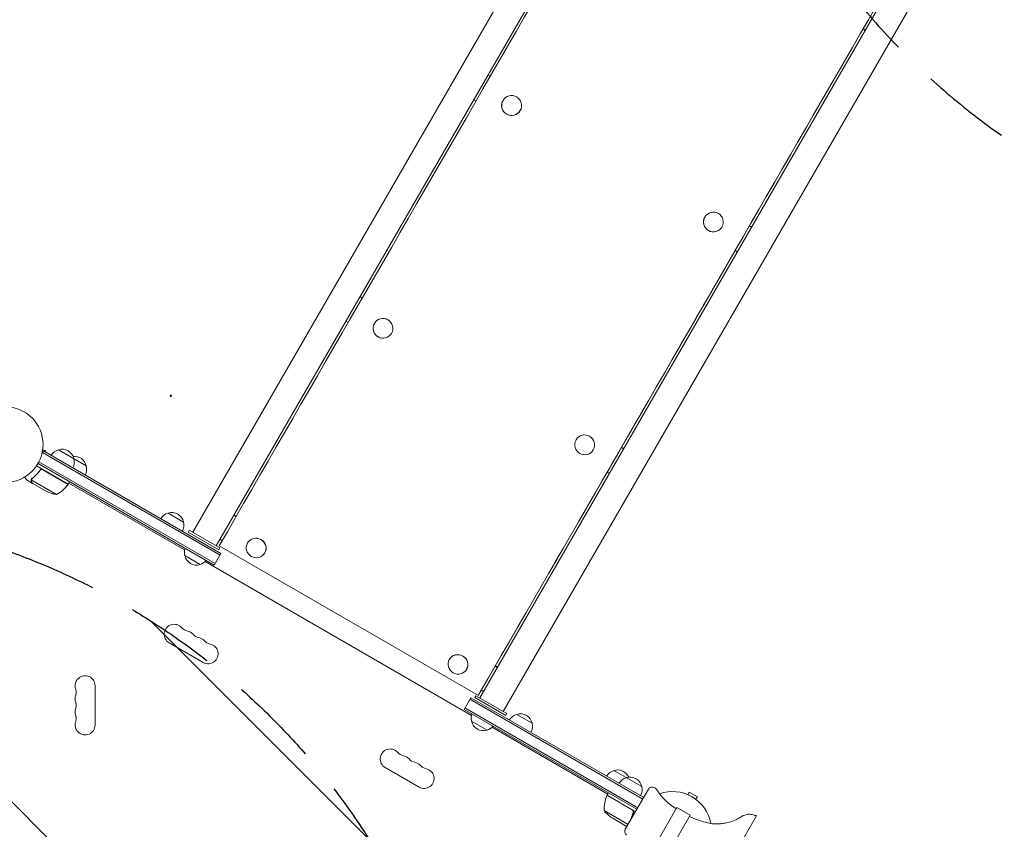
# Model space of a CAD drawing. Units: millimetres. Extents: x -5287 to 5559, y -4433 to 3836.
# Drawn here: x 20 to 1402, y -540 to 597 of the extents above; entities that cross this region are included whole.
import ezdxf

# ---------------------------------------------------------------- set-up
doc = ezdxf.new("R2010")
doc.units = ezdxf.units.MM
doc.header["$LTSCALE"] = 20
doc.linetypes.add('HIDDEN', pattern=[9.525, 6.35, -3.175])
for name, color, linetype in [('2d', 230, 'Continuous'), ('EN-Free_Space', 10, 'HIDDEN'), ('EN-Free_Space_Hatch', 10, 'HIDDEN')]:
    doc.layers.add(name, color=color, linetype=linetype)

msp = doc.modelspace()

# ---------------------------------------------------------------- hatches: boundary and pattern name
at = {"layer": 'EN-Free_Space_Hatch'}
h = msp.add_hatch(dxfattribs=at)
h.set_pattern_fill('ANSI31', color=256, scale=100)
h.set_pattern_definition([(135, (-749.05, -1091), (-224.506, -224.506), [])])
edge = h.paths.add_edge_path()
edge.add_line((2743.1, 1962.6), (2472.6, 2118.7))
edge.add_arc((1972.6, 1252.7), 1000, 60, 150)
edge.add_arc((1972.6, 1252.7), 1000, 150, 240)
edge.add_line((1472.6, 386.7), (1743.1, 230.5))
edge.add_arc((2743.1, 1962.6), 2000, 240, 284.1305)
edge.add_line((3231.4, 23.1), (4273, 285.3))
edge.add_arc((4028.8, 1255.1), 1000, 284.1305, 374.1305)
edge.add_arc((4028.8, 1255.1), 1000, 14.1305, 104.1305)
edge.add_line((3784.7, 2224.8), (2743.1, 1962.6))
edge = h.paths.add_edge_path()
edge.add_line((-749, -91), (-333, -91))
edge.add_arc((-333, -1091), 1000, 20.0345, 90, ccw=False)
edge.add_arc((714, -1236.7), 500, 90, 102.4137, ccw=False)
edge.add_arc((714, -1236.7), 500, -90, 90, ccw=False)
edge.add_arc((714, -1236.7), 500, 264.6095, 270, ccw=False)
edge.add_line((667, -1734.5), (667, -2932.7))
edge.add_arc((-333, -2932.7), 1000, -90, 0, ccw=False)
edge.add_line((-333, -3932.7), (-749, -3932.7))
edge.add_arc((-749, -2932.7), 1000, 180, 270, ccw=False)
edge.add_line((-1749, -2932.7), (-1749, -1091))
edge.add_arc((-749, -1091), 1000, 90, 180, ccw=False)

# ---------------------------------------------------------------- linework, layer by layer
at = {"layer": '2d', "lineweight": 0}
for p, q in [((1006.3, 1164), (263.2, -123.1)), ((296.1, -142.1), (1039.2, 1145)), ((1364.7, 854.7), (665.9, -355.6)), ((698.8, -374.6), (1378.7, 802.9)), ((1203.9, 583.2), (1206.9, 581.4)), ((1204, 583.5), (1207.1, 581.7)), ((680.7, 517), (677.7, 518.8)), ((657.7, 484.1), (660.7, 482.4)), ((698.6, 483), (698.6, 483)), ((722.9, 469.1), (722.9, 469.1)), ((981.8, 319.5), (981.8, 319.5)), ((1006.1, 305.6), (1006.1, 305.6)), ((1047.5, 305.3), (1044.4, 307)), ((1024.4, 272.4), (1027.5, 270.6)), ((501.1, 205.9), (498, 207.6)), ((501.3, 206.2), (498.2, 207.9)), ((478.2, 173.2), (481.2, 171.5)), ((518, 170.2), (518, 170.2)), ((542.3, 156.2), (542.2, 156.2)), ((801.2, 6.7), (801.2, 6.7)), ((51.6, -12.3), (53.5, -8.9)), ((301.4, -155), (52.2, -11.1)), ((52.5, -7.3), (57.1, -8.6)), ((52.7, -5.8), (52.7, -5.9)), ((52.7, -5.8), (52.7, -5.8)), ((302.6, -152.8), (53.5, -8.9)), ((56.6, -10.7), (57.1, -8.6)), ((74.6, -7.3), (113.6, -29.8)), ((825.5, -7.3), (825.4, -7.3)), ((867.8, -5.9), (864.8, -4.1)), ((868, -5.6), (865, -3.8)), ((45.9, -26.5), (293.1, -169.2)), ((47.1, -24.3), (294.4, -167.1)), ((88.3, -55.6), (43.8, -29.9)), ((48.3, -36.9), (49.1, -35.6)), ((52.8, -35.3), (88.2, -55.8)), ((844.9, -38.5), (848, -40.3)), ((38.2, -54.4), (29.7, -49.5)), ((71.8, -70.1), (36.4, -49.6)), ((36.8, -48.7), (36.8, -48.7)), ((38.2, -54.4), (38.3, -54.3)), ((57.4, -65.5), (38.4, -54.5)), ((88.3, -55.6), (90.3, -52.1)), ((89.3, -53.9), (251.7, -147.6)), ((228.5, -96.2), (250.2, -108.7)), ((323.9, -101), (320.9, -99.3)), ((324.3, -100.4), (321.2, -98.6)), ((256.5, -122.7), (258, -120.1)), ((299.8, -147.7), (256.5, -122.7)), ((301.3, -145.1), (258, -120.1)), ((301.4, -132.9), (304.5, -134.7)), ((340.1, -138), (340, -138.1)), ((299.8, -147.7), (301.3, -145.1)), ((300.3, -142), (664, -352)), ((364.3, -152), (364.2, -152.1)), ((273.5, -168.3), (251.8, -155.8)), ((280.6, -164.3), (654.4, -380.1)), ((293.1, -169.2), (302.6, -152.8)), ((230.1, -278.4), (277.8, -305.9)), ((623.2, -301.5), (623.2, -301.6)), ((647.5, -315.5), (647.4, -315.6)), ((690.6, -312.8), (687.6, -311)), ((691, -312.1), (688, -310.4)), ((126, -393.5), (126, -338.5)), ((668.2, -344.7), (671.2, -346.4)), ((643.9, -371.7), (653.4, -355.3)), ((894.8, -497.6), (652.1, -357.5)), ((896.1, -495.4), (653.4, -355.3)), ((660.7, -352.6), (659.2, -355.2)), ((659.2, -355.2), (702.5, -380.2)), ((660.7, -352.6), (704, -377.6)), ((664, -352), (666.2, -348.1)), ((643.9, -371.7), (886.6, -511.9)), ((645.1, -369.6), (887.8, -509.7)), ((704, -377.6), (702.5, -380.2)), ((717.8, -378.7), (739.5, -391.2)), ((676.2, -400.8), (654.5, -388.3)), ((683.3, -396.8), (845.8, -490.6)), ((533.3, -453.4), (580.9, -480.9)), ((854.4, -457.5), (893.4, -480)), ((902.8, -483.7), (870.3, -540)), ((880, -512.9), (844.7, -492.5)), ((844.8, -492.3), (846.8, -488.9)), ((844.8, -492.3), (884.6, -515.3)), ((958.2, -491.3), (960.1, -488)), ((971.4, -494.5), (960.1, -488)), ((969.5, -497.8), (971.4, -494.5)), ((942.7, -509.6), (912.7, -561.6)), ((941.9, -511.2), (941.3, -510.9)), ((942.7, -509.6), (961.3, -520.4)), ((840.4, -513.8), (874.2, -533.3)), ((851.7, -524), (870.6, -535)), ((880.9, -517.6), (881.7, -516.3)), ((961.3, -520.4), (931.3, -572.4)), ((978.6, -652.6), (1054.4, -521.2)), ((870.8, -535.1), (870.9, -535)), ((870.8, -535.1), (872.6, -536.1))]:
    msp.add_line(p, q, dxfattribs=at)
msp.add_circle((0, 0), 53, dxfattribs=at)
for centre, radius, start, end in [((78.9, -23.9), 17, 104.1865, 149.3587), ((79.7, -23.5), 17, 12.6679, 107.3321), ((79.8, -24.4), 17, 330.6413, 15.8135), ((97, -33.5), 17, 12.6679, 96.0319), ((97.1, -34.4), 17, 330.6413, 15.8135), ((79.6, -20.7), 50, 243.6243, 261.1002), ((47.9, -26.2), 50, 298.6503, 323.5272), ((85.7, -54.1), 3, 323.5272, 326.8088), ((232.8, -112.7), 17, 104.1865, 149.3587), ((233.6, -112.4), 17, 12.6679, 107.3321), ((233.7, -113.2), 17, 330.6413, 15.8135), ((268.3, -151.2), 17, 160.8164, 195.8135), ((268.4, -152.1), 17, 192.6679, 287.3321), ((269.2, -151.7), 17, 284.1865, 319.1836), ((237.1, -266.2), 14, 40.8901, 240), ((258.3, -247.9), 14, 220.8901, 259.1099), ((253, -275.4), 14, 40.8901, 79.1099), ((274.2, -257.1), 14, 220.8901, 259.1099), ((268.9, -284.6), 14, 40.8901, 79.1099), ((290.1, -266.2), 14, 220.8901, 259.1099), ((284.8, -293.7), 14, 240, 79.1099), ((112, -338.5), 14, 0, 199.1099), ((85.5, -347.7), 14, 340.8901, 19.1099), ((112, -356.8), 14, 160.8901, 199.1099), ((112, -375.2), 14, 160.8901, 199.1099), ((85.5, -366), 14, 340.8901, 19.1099), ((85.5, -384.3), 14, 340.8901, 19.1099), ((671, -383.7), 17, 160.8164, 195.8135), ((722.1, -395.2), 17, 104.1865, 149.3587), ((722.9, -394.9), 17, 12.6679, 107.3321), ((112, -393.5), 14, 160.8901, 0), ((671.1, -384.6), 17, 192.6679, 287.3321), ((671.9, -384.2), 17, 284.1865, 319.1836), ((723, -395.7), 17, 330.6413, 15.8135), ((540.3, -441.2), 14, 40.8901, 240), ((561.4, -422.9), 14, 220.8901, 259.1099), ((556.1, -450.4), 14, 40.8901, 79.1099), ((577.3, -432.1), 14, 220.8901, 259.1099), ((572, -459.6), 14, 40.8901, 79.1099), ((587.9, -468.7), 14, 240, 79.1099), ((593.2, -441.2), 14, 220.8901, 259.1099), ((858.7, -474.1), 17, 104.1865, 149.3587), ((859.5, -473.7), 17, 23.9681, 107.3321), ((876, -484.1), 17, 104.1865, 149.3587), ((876.8, -483.7), 17, 12.6679, 107.3321), ((876.9, -484.6), 17, 330.6413, 15.8135), ((908, -486.7), 6, 65.4784, 150), ((906.4, -490.4), 10, 31.5456, 65.4784), ((890.4, -512.6), 50, 156.4728, 181.3497), ((847.3, -493.9), 3, 153.1912, 156.4728), ((978.8, -445.9), 75, 211.5456, 240), ((937, -541), 54, 9.7909, 110.2029), ((879.4, -482.4), 50, 218.8998, 236.3757), ((875.5, -543), 6, 150, 234.5216)]:
    msp.add_arc(centre, radius, start, end, dxfattribs=at)
at = {"layer": '2d', "lineweight": 0, "extrusion": (0, 0, -1)}
for centre, major_axis, end_param in [((670.5, 499.3), (1495.5, 2590.3), -1.320627), ((1034.2, 289.3), (1486.5, 2574.7), -1.347476)]:
    msp.add_ellipse(centre, major_axis=major_axis, ratio=0.000001, start_param=-1.820961, end_param=end_param, dxfattribs=at)
at = {"layer": '2d', "lineweight": 0}
for centre, major_axis, ratio, start_param, end_param in [((1034.2, 289.3), (-1495.5, -2590.3), 0.000001, -1.79275, -1.320632), ((710.7, 476), (12.1, -7), 1, -1.572609718444985, 4.710575588734601), ((710.7, 476), (-12.1, 7), 1, 0, 3.141593), ((993.9, 312.5), (12.1, -7), 1, -1.572609718444985, 4.710575588734601), ((993.9, 312.5), (-12.1, 7), 1, 0, 3.141593), ((530.1, 163.2), (12.1, -7), 0.992967, -1.570789, 4.712396), ((813.3, -0.3), (12.1, -7), 0.992967, -1.570789, 4.712396), ((352.1, -145.1), (12.1, -7), 0.969959, -1.570793, 4.712392), ((352.2, -145), (-12.1, 7), 0.969959, -1.570793, -0.005593), ((352.2, -145), (12.1, -7), 0.969959, 0.0056, 1.5708), ((635.3, -308.6), (12.1, -7), 0.969959, -1.570793, 4.712392), ((635.4, -308.5), (-12.1, 7), 0.969959, -1.570793, -0.005593), ((635.4, -308.5), (12.1, -7), 0.969959, 0.0056, 1.5708)]:
    msp.add_ellipse(centre, major_axis=major_axis, ratio=ratio, start_param=start_param, end_param=end_param, dxfattribs=at)
msp.add_ellipse((232.4, 68.6), major_axis=(1, 0), ratio=1, dxfattribs=at)
for points, knots in [([(48.8, -35.9), (47.1, -38.2), (45.3, -40.3), (42.9, -42.8), (42.4, -43.3), (41.4, -44.2), (40.9, -44.7), (39.4, -46.1), (38.4, -46.9), (37.3, -47.7)], [0.00267622, 0.00267622, 0.00267622, 0.00267622, 0.01136401, 0.01136401, 0.01353595, 0.01353595, 0.0157079, 0.0157079, 0.0200518, 0.0200518, 0.0200518, 0.0200518]), ([(37.5, -47.8), (39.6, -46.2), (41.6, -44.5), (45.4, -40.6), (47.2, -38.5), (48.9, -36.1)], [0, 0, 0, 0, 0.00859307, 0.00859307, 0.01718614, 0.01718614, 0.01718614, 0.01718614]), ([(48.8, -35.9), (48.9, -35.7), (49.1, -35.6), (49.3, -35.4), (49.5, -35.2), (49.8, -35.1), (49.9, -35), (50.3, -34.8), (50.4, -34.8), (50.8, -34.7), (51, -34.7), (51.3, -34.7), (51.5, -34.7), (51.9, -34.7), (52.1, -34.8), (52.4, -34.9), (52.6, -35), (52.7, -35.1)], [0, 0, 0, 0, 0.000547232, 0.000547232, 0.001094464, 0.001094464, 0.001641696, 0.001641696, 0.002188928, 0.002188928, 0.002736159, 0.002736159, 0.003283391, 0.003283391, 0.003830623, 0.003830623, 0.004377855, 0.004377855, 0.004377855, 0.004377855]), ([(48.9, -36.1), (49.1, -35.9), (49.2, -35.7), (49.6, -35.5), (49.7, -35.4), (49.9, -35.3), (50.1, -35.2), (50.5, -35), (50.7, -35), (51.1, -34.9), (51.3, -34.9), (51.6, -34.9), (51.7, -35), (51.8, -35)], [0, 0, 0, 0, 0.000839577, 0.000839577, 0.001259366, 0.001259366, 0.001679155, 0.001679155, 0.002518732, 0.002518732, 0.002938521, 0.002938521, 0.00335831, 0.00335831, 0.00335831, 0.00335831]), ([(27.4, -45.4), (27.6, -45.8), (27.8, -46.2), (28.2, -46.9), (28.4, -47.2), (28.6, -47.6), (28.8, -47.8), (28.9, -48), (28.9, -48.1), (29, -48.1), (29.5, -49.1), (29.7, -49.5), (29.7, -49.5)], [0.0535141, 0.0535141, 0.0535141, 0.0535141, 0.125, 0.125, 0.1875, 0.1875, 0.21875, 0.234375, 0.234375, 0.25, 0.25, 0.5, 0.5, 0.5, 0.5]), ([(36.2, -49.8), (36.2, -49.7), (36.2, -49.7), (36.3, -49.5), (36.3, -49.4), (36.3, -49.2), (36.4, -49.1), (36.5, -48.8), (36.5, -48.7), (36.6, -48.6)], [0, 0, 0, 0, 0.00051115, 0.00051115, 0.001022301, 0.001022301, 0.001533451, 0.001533451, 0.002044601, 0.002044601, 0.002044601, 0.002044601]), ([(36.6, -51.6), (36.5, -51.5), (36.4, -51.3), (36.4, -51.1), (36.3, -51), (36.3, -50.9), (36.3, -50.8), (36.3, -50.8), (36.3, -50.7), (36.3, -50.7), (36.3, -50.7), (36.3, -50.7), (36.2, -50.4), (36.2, -50.1), (36.2, -49.8)], [0, 0, 0, 0, 0.25, 0.25, 0.375, 0.375, 0.4375, 0.46875, 0.484375, 0.492187, 0.492187, 0.5, 0.5, 1, 1, 1, 1]), ([(36.4, -50), (36.4, -50.3), (36.4, -50.6), (36.5, -51), (36.5, -51.1), (36.6, -51.4), (36.7, -51.6), (36.8, -51.7)], [0, 0, 0, 0, 0.00218234, 0.00218234, 0.003273511, 0.003273511, 0.004364681, 0.004364681, 0.004364681, 0.004364681]), ([(36.8, -51.7), (37.2, -52.4), (37.5, -53), (38.1, -54), (38.3, -54.3), (38.4, -54.5)], [0, 0, 0, 0, 0.00517024, 0.00517024, 0.01034048, 0.01034048, 0.01034048, 0.01034048]), ([(881.3, -516.7), (880.1, -519.4), (879.2, -522), (878.3, -525.4), (878.1, -526.2), (877.9, -527)], [0, 0, 0, 0, 0.00859307, 0.00859307, 0.01115311, 0.01115311, 0.01115311, 0.01115311]), ([(878.2, -526.3), (878.4, -525.8), (878.5, -525.2), (879.1, -523.3), (879.5, -522), (880.2, -520), (880.4, -519.3), (881, -518), (881.3, -517.3), (881.5, -516.7)], [0.00684259, 0.00684259, 0.00684259, 0.00684259, 0.00869705, 0.00869705, 0.01304558, 0.01304558, 0.01521984, 0.01521984, 0.01739411, 0.01739411, 0.01739411, 0.01739411]), ([(880.3, -512.9), (880.5, -512.9), (880.6, -513.1), (880.9, -513.3), (881, -513.4), (881.2, -513.7), (881.3, -513.9), (881.5, -514.2), (881.6, -514.4), (881.7, -514.7), (881.7, -514.9), (881.8, -515.2), (881.8, -515.4), (881.8, -515.8), (881.8, -516), (881.7, -516.3), (881.6, -516.5), (881.5, -516.7)], [0, 0, 0, 0, 0.000547172, 0.000547172, 0.001094344, 0.001094344, 0.001641516, 0.001641516, 0.002188688, 0.002188688, 0.00273586, 0.00273586, 0.003283032, 0.003283032, 0.003830204, 0.003830204, 0.004377377, 0.004377377, 0.004377377, 0.004377377]), ([(880.8, -513.6), (881, -513.8), (881.2, -514), (881.3, -514.4), (881.4, -514.6), (881.5, -514.8), (881.5, -515), (881.5, -515.4), (881.5, -515.7), (881.5, -516.2), (881.4, -516.5), (881.3, -516.7)], [0.001013661, 0.001013661, 0.001013661, 0.001013661, 0.001852653, 0.001852653, 0.002272148, 0.002272148, 0.002691644, 0.002691644, 0.003530636, 0.003530636, 0.004369628, 0.004369628, 0.004369628, 0.004369628]), ([(960.4, -522), (961.1, -522.4), (961.9, -522.8), (964, -523.7), (965.4, -524.3), (969.5, -525.9), (972.2, -526.9), (978.5, -529), (982, -530), (988.8, -531.6), (992, -532.2), (997.6, -532.5), (999.9, -532.5), (1004.3, -532.1), (1006.4, -531.9), (1011.1, -531.1), (1013.7, -530.6), (1019.3, -529.3), (1022.4, -528.3), (1026.8, -526), (1028.3, -525.1), (1032.5, -522.6), (1035.2, -521), (1040.1, -519.3), (1042.3, -518.8), (1045.7, -518.9), (1046.9, -519.2), (1049.4, -519.7), (1050.8, -520.1), (1052.5, -520.5), (1052.9, -520.7), (1053.5, -520.8), (1053.7, -520.9), (1054, -521), (1054.1, -521), (1054.2, -521.1), (1054.2, -521.1), (1054.3, -521.1), (1054.4, -521.1), (1054.4, -521.2)], [0, 0, 0, 0, 2.478964, 2.478964, 6.938435, 6.938435, 15.751686, 15.751686, 26.722915, 26.722915, 36.600583, 36.600583, 43.41259, 43.41259, 49.796064, 49.796064, 57.73167, 57.73167, 67.202504, 67.202504, 72.616994, 72.616994, 81.814215, 81.814215, 88.293489, 88.293489, 91.900084, 91.900084, 96.067184, 96.067184, 97.292835, 97.292835, 97.905995, 97.905995, 98.212721, 98.212721, 98.366172, 98.366172, 98.519837, 98.519837, 98.519837, 98.519837]), ([(870.6, -535), (870.9, -535), (871.3, -535), (872.2, -535), (872.7, -535), (873.2, -535)], [0, 0, 0, 0, 0.005170242, 0.005170242, 0.008959869, 0.008959869, 0.008959869, 0.008959869])]:
    msp.add_open_spline(points, degree=3, knots=knots, dxfattribs=at)
for points in [[(51.8, -35), (52.2, -35), (52.5, -35.2), (52.8, -35.3)], [(36.4, -49.6), (36.5, -49.3), (36.6, -49), (36.8, -48.7)], [(36.4, -50), (36.4, -49.9), (36.4, -49.7), (36.4, -49.6)], [(36.6, -48.5), (36.8, -48.2), (37.1, -48), (37.3, -47.7)], [(36.6, -48.6), (36.6, -48.6), (36.6, -48.5), (36.6, -48.5)], [(36.8, -48.7), (36.9, -48.5), (37, -48.4), (37.1, -48.2)], [(36.8, -48.7), (36.8, -48.6), (36.8, -48.6), (36.9, -48.5)], [(36.8, -48.7), (36.8, -48.7), (36.8, -48.7), (36.8, -48.7)], [(36.8, -48.7), (36.8, -48.7), (36.8, -48.7), (36.8, -48.7)], [(37.1, -48.2), (37.2, -48.1), (37.4, -48), (37.5, -47.8)], [(880.8, -513.6), (880.6, -513.3), (880.3, -513.1), (880, -512.9)]]:
    msp.add_open_spline(points, degree=3, dxfattribs=at)
for points, weights in [([(36.6, -51.6), (37.7, -53.5), (38.2, -54.4), (38.2, -54.4)], [1, 0.989183671007, 0.983775506511, 0.983775506511]), ([(870.8, -535.1), (870.8, -535.1), (871.6, -535.1), (873.2, -535.1)], [0.983775506511, 0.983775506511, 0.987698213869, 0.995543628586])]:
    msp.add_rational_spline(points, weights, degree=3, dxfattribs=at)
at = {"layer": 'EN-Free_Space', "flags": 128}
msp.add_lwpolyline([(2743.1, 1962.6), (2472.6, 2118.7, 0.414214), (1106.6, 1752.7, 0.414214), (1472.6, 386.7), (1743.1, 230.5, 0.194971), (3231.4, 23.1), (4273, 285.3, 0.414214), (4998.6, 1499.2, 0.414214), (3784.7, 2224.8), (2743.1, 1962.6)], format="xyb", dxfattribs=at)
msp.add_lwpolyline([(-749, -91), (-333, -91, -0.315133), (606.5, -748.4, -0.054218), (714, -736.7, -1), (714, -1736.7, -0.023525), (667, -1734.5), (667, -2932.7, -0.414214), (-333, -3932.7), (-749, -3932.7, -0.414214), (-1749, -2932.7), (-1749, -1091, -0.414214)], format="xyb", close=True, dxfattribs=at)

doc.saveas('drawing.dxf')
